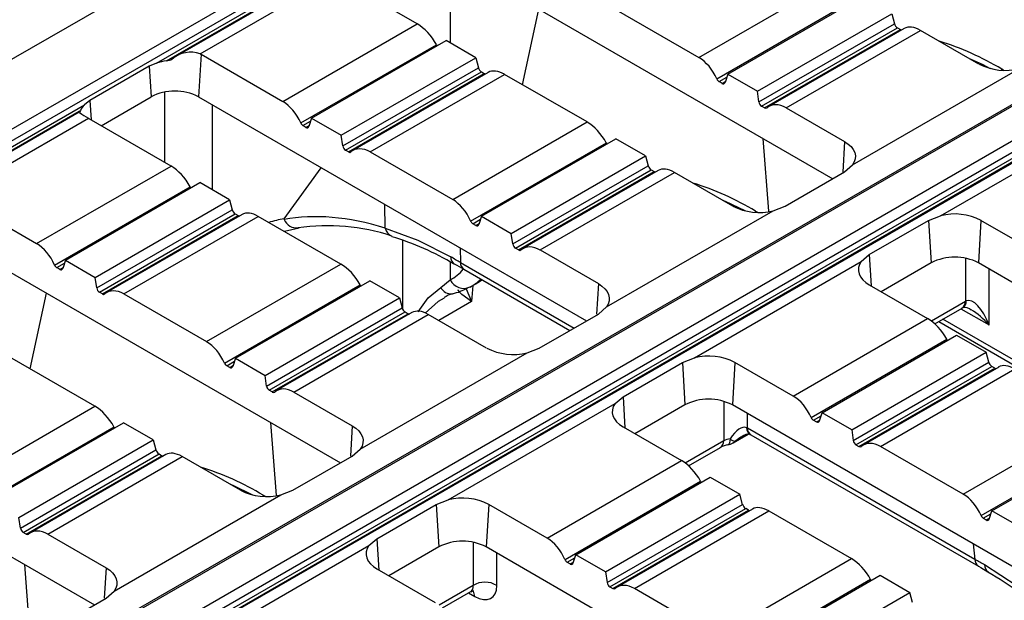
# Model space of a CAD drawing. Units: millimetres. Extents: x 70 to 4130, y 70 to 2900.
# Drawn here: x 3045 to 3162, y 2269 to 2338 of the extents above; entities that cross this region are included whole.
import ezdxf

# ---------------------------------------------------------------- set-up
doc = ezdxf.new("R2010")
doc.units = ezdxf.units.MM
doc.header["$LTSCALE"] = 10
doc.layers.add('HAURATON_PRODUCT_CONTOUR', color=7, linetype='Continuous', lineweight=25)

msp = doc.modelspace()

# ---------------------------------------------------------------- linework, layer by layer
at = {"layer": 'HAURATON_PRODUCT_CONTOUR'}
for p, q in [((3282.38, 2471.51), (2932.62, 2269.6)), ((3290.35, 2467.73), (2939.17, 2265)), ((3347.59, 2434.69), (2996.41, 2231.96)), ((3346.42, 2434.19), (2995.13, 2231.4)), ((3351.2, 2432.6), (3000.02, 2229.87)), ((3351.5, 2431.4), (3000.22, 2228.61)), ((3351.85, 2430.91), (3000.55, 2228.11)), ((3352.21, 2430.7), (3000.91, 2227.9)), ((3352.68, 2430.84), (3001.42, 2228.06)), ((3193.02, 2410.17), (2939.37, 2263.74)), ((3095.32, 2346.16), (3141.58, 2319.45)), ((3095.97, 2345.78), (3095.97, 2335.64)), ((3060.96, 2333.23), (3081.71, 2345.22)), ((3062.14, 2333.51), (3081.08, 2344.44)), ((3081.11, 2344.32), (3063.26, 2334.02)), ((3066.16, 2334.34), (3082.19, 2343.6)), ((3092.04, 2337.91), (3082.29, 2343.54)), ((3125.62, 2333.91), (3141.64, 2343.16)), ((3127.76, 2331.35), (3143.93, 2340.69)), ((3129.06, 2331.92), (3145.08, 2341.17)), ((3104.61, 2330.65), (3106.55, 2339.67)), ((3115.77, 2339.59), (3125.62, 2333.91)), ((3132.59, 2329.88), (3148.61, 2339.13)), ((3148.61, 2339.13), (3148.93, 2337.94)), ((3076.01, 2328.66), (3092.04, 2337.91)), ((3132.78, 2328.61), (3148.93, 2337.94)), ((3133.1, 2328.1), (3149.29, 2337.45)), ((3133.45, 2327.9), (3149.65, 2337.24)), ((3150.11, 2337.38), (3133.97, 2328.06)), ((3136.03, 2327.9), (3152.05, 2337.15)), ((3149.29, 2337.45), (3149.65, 2337.24)), ((3159.01, 2333.13), (3152.05, 2337.15)), ((3079.45, 2326.68), (3095.48, 2335.93)), ((3099.01, 2333.89), (3095.48, 2335.93)), ((3078.15, 2326.11), (3094.33, 2335.44)), ((3066.27, 2334.29), (3065.97, 2329.22)), ((3066.27, 2334.29), (3076.01, 2328.66)), ((3082.99, 2324.63), (3099.01, 2333.89)), ((3099.01, 2333.89), (3099.33, 2332.69)), ((3060.1, 2332.87), (3053.03, 2328.79)), ((3060.96, 2333.23), (3060.1, 2332.87)), ((3060.1, 2332.87), (3060.31, 2329.22)), ((3083.17, 2323.37), (3099.33, 2332.69)), ((3143.94, 2321.1), (3163.83, 2332.58)), ((3161.94, 2332.4), (3161.72, 2332.53)), ((3161.73, 2332.39), (3161.72, 2332.53)), ((3083.5, 2322.86), (3099.69, 2332.2)), ((3083.85, 2322.65), (3100.04, 2332)), ((3100.51, 2332.13), (3084.37, 2322.81)), ((3086.43, 2322.65), (3102.45, 2331.9)), ((3099.69, 2332.2), (3100.04, 2332)), ((3112.3, 2326.22), (3102.45, 2331.9)), ((3128.02, 2331.03), (3128.94, 2331.56)), ((3129.06, 2331.92), (3128.74, 2330.94)), ((3129.06, 2331.92), (3132.59, 2329.88)), ((3128.38, 2330.83), (3128.02, 2331.03)), ((3128.38, 2330.83), (3128.77, 2331.06)), ((3054.36, 2325.78), (3060.31, 2329.22)), ((3061.94, 2321.4), (3061.94, 2329.79)), ((3065.97, 2329.22), (3112.24, 2302.51)), ((3132.78, 2328.61), (3132.59, 2329.88)), ((3031.61, 2316.29), (3052.37, 2328.27)), ((3053.03, 2328.79), (3052.37, 2328.27)), ((3053.03, 2328.79), (3053.16, 2326.47)), ((3067.59, 2328.28), (3067.59, 2318.14)), ((3133.45, 2327.9), (3133.1, 2328.1)), ((3136.03, 2327.9), (3142.99, 2323.88)), ((3032.8, 2316.57), (3051.74, 2327.5)), ((3051.76, 2327.38), (3033.91, 2317.08)), ((3036.82, 2317.4), (3052.85, 2326.66)), ((3051.75, 2327.51), (3051.89, 2327.59)), ((3062.69, 2320.97), (3052.95, 2326.6)), ((3079.45, 2326.68), (3079.13, 2325.7)), ((3079.45, 2326.68), (3082.99, 2324.63)), ((3154.43, 2315.04), (3174.32, 2326.52)), ((3078.42, 2325.79), (3079.33, 2326.31)), ((3078.77, 2325.58), (3078.42, 2325.79)), ((3078.77, 2325.58), (3079.17, 2325.81)), ((3096.27, 2316.97), (3112.3, 2326.22)), ((3083.17, 2323.37), (3082.99, 2324.63)), ((3099.71, 2314.98), (3115.73, 2324.23)), ((3119.27, 2322.19), (3115.73, 2324.23)), ((3133.25, 2324.26), (3133.91, 2315.57)), ((3098.41, 2314.41), (3114.59, 2323.75)), ((3142.99, 2323.88), (3142.78, 2320.25)), ((3083.85, 2322.65), (3083.5, 2322.86)), ((3086.43, 2322.65), (3096.27, 2316.97)), ((3103.25, 2312.94), (3119.27, 2322.19)), ((3119.27, 2322.19), (3119.59, 2321)), ((3046.67, 2311.72), (3062.69, 2320.97)), ((3076.18, 2314.67), (3080.61, 2320.77)), ((3103.43, 2311.67), (3119.59, 2321)), ((3142.99, 2320.26), (3143.94, 2321.1)), ((3103.76, 2311.16), (3119.95, 2320.51)), ((3104.11, 2310.96), (3120.3, 2320.3)), ((3120.77, 2320.44), (3104.63, 2311.12)), ((3106.68, 2310.96), (3122.71, 2320.21)), ((3119.95, 2320.51), (3120.3, 2320.3)), ((3129.67, 2316.19), (3122.71, 2320.21)), ((3135.92, 2316.18), (3142.99, 2320.26)), ((3048.81, 2309.16), (3064.98, 2318.5)), ((3050.11, 2309.74), (3066.13, 2318.99)), ((3069.67, 2316.94), (3066.13, 2318.99)), ((3036.92, 2317.35), (3046.67, 2311.72)), ((3053.64, 2307.69), (3069.67, 2316.94)), ((3069.67, 2316.94), (3069.98, 2315.75)), ((3088.23, 2313.57), (3088.18, 2316.4)), ((3134.49, 2315.64), (3135.92, 2316.18)), ((3053.83, 2306.43), (3069.98, 2315.75)), ((3054.15, 2305.92), (3070.34, 2315.26)), ((3054.51, 2305.71), (3070.7, 2315.06)), ((3071.16, 2315.19), (3055.02, 2305.87)), ((3057.08, 2305.71), (3073.1, 2314.96)), ((3070.34, 2315.26), (3070.7, 2315.06)), ((3082.95, 2309.28), (3073.1, 2314.96)), ((3099.71, 2314.98), (3099.39, 2314)), ((3099.71, 2314.98), (3103.25, 2312.94)), ((3114.6, 2304.16), (3134.49, 2315.64)), ((3132.38, 2315.59), (3132.6, 2315.46)), ((3132.39, 2315.45), (3132.38, 2315.59)), ((3153, 2314.48), (3154.43, 2315.04)), ((3098.68, 2314.09), (3099.59, 2314.62)), ((3099.03, 2313.89), (3098.68, 2314.09)), ((3099.03, 2313.89), (3099.43, 2314.12)), ((3145.93, 2310.4), (3153, 2314.48)), ((3153, 2314.48), (3153.3, 2309.42)), ((3159.25, 2314.49), (3158.95, 2309.42)), ((3166.21, 2310.47), (3159.25, 2314.49)), ((3103.43, 2311.67), (3103.25, 2312.94)), ((3036.63, 2312.28), (3082.89, 2285.57)), ((3090.32, 2303.87), (3090.32, 2312.1)), ((3097.17, 2311.2), (3097.2, 2309.46)), ((3104.11, 2310.96), (3103.76, 2311.16)), ((3106.68, 2310.96), (3113.64, 2306.94)), ((3144.97, 2309.58), (3145.93, 2310.4)), ((3145.93, 2310.4), (3146.15, 2306.67)), ((3049.08, 2308.85), (3049.99, 2309.37)), ((3049.43, 2308.64), (3049.83, 2308.87)), ((3050.11, 2309.74), (3049.79, 2308.76)), ((3050.11, 2309.74), (3053.64, 2307.69)), ((3066.93, 2300.03), (3082.95, 2309.28)), ((3095.97, 2309.52), (3095.97, 2307.39)), ((3097.2, 2309.46), (3110.74, 2301.65)), ((3125.09, 2298.1), (3144.97, 2309.58)), ((3153.3, 2309.42), (3147.34, 2305.98)), ((3157.4, 2309.97), (3157.4, 2304.83)), ((3205.63, 2282.48), (3158.95, 2309.42)), ((3049.43, 2308.64), (3049.08, 2308.85)), ((3053.83, 2306.43), (3053.64, 2307.69)), ((3097.61, 2308.66), (3110.25, 2301.36)), ((3160.22, 2302.01), (3160.22, 2308.69)), ((3069.07, 2297.47), (3085.24, 2306.81)), ((3070.37, 2298.04), (3086.39, 2307.29)), ((3089.92, 2305.25), (3086.39, 2307.29)), ((3094.84, 2306.5), (3095.97, 2307.39)), ((3098.3, 2306.51), (3098.5, 2306.64)), ((3098.68, 2306.73), (3098.5, 2304.8)), ((3098.58, 2306.67), (3099.02, 2306.92)), ((3113.64, 2306.94), (3113.43, 2303.31)), ((3145.93, 2306.8), (3152.89, 2302.78)), ((3045.92, 2296.77), (3047.86, 2305.79)), ((3054.51, 2305.71), (3054.15, 2305.92)), ((3057.08, 2305.71), (3066.93, 2300.03)), ((3073.9, 2296), (3089.92, 2305.25)), ((3089.92, 2305.25), (3090.24, 2304.06)), ((3098.5, 2304.8), (3094.6, 2302.55)), ((3157.4, 2304.83), (3153.34, 2302.48)), ((3074.09, 2294.73), (3090.24, 2304.06)), ((3074.41, 2294.22), (3090.6, 2303.57)), ((3074.76, 2294.02), (3090.96, 2303.36)), ((3091.42, 2303.5), (3075.28, 2294.18)), ((3077.34, 2294.01), (3093.36, 2303.26)), ((3090.6, 2303.57), (3090.96, 2303.36)), ((3100.32, 2299.25), (3093.36, 2303.26)), ((3106.57, 2299.24), (3113.64, 2303.32)), ((3113.64, 2303.32), (3114.6, 2304.16)), ((3153.74, 2302.15), (3156.99, 2304.03)), ((3156.86, 2303.95), (3160.22, 2302.01)), ((3136.87, 2293.53), (3152.89, 2302.78)), ((3154.21, 2302.42), (3180.67, 2287.14)), ((3180.26, 2287.95), (3154.7, 2302.7)), ((3140.3, 2291.55), (3156.33, 2300.8)), ((3156.33, 2300.8), (3159.86, 2298.76)), ((3139.01, 2290.98), (3155.18, 2300.31)), ((3085.25, 2287.22), (3105.14, 2298.7)), ((3105.14, 2298.7), (3106.57, 2299.24)), ((3143.84, 2289.51), (3159.86, 2298.76)), ((3160.18, 2297.56), (3159.86, 2298.76)), ((3053.61, 2292.33), (3043.76, 2298.02)), ((3069.33, 2297.15), (3070.25, 2297.68)), ((3069.69, 2296.95), (3069.33, 2297.15)), ((3069.69, 2296.95), (3070.08, 2297.18)), ((3070.37, 2298.04), (3070.05, 2297.06)), ((3070.37, 2298.04), (3073.9, 2296)), ((3116.59, 2293.46), (3123.66, 2297.54)), ((3123.66, 2297.54), (3125.09, 2298.1)), ((3123.66, 2297.54), (3123.95, 2292.48)), ((3129.91, 2297.55), (3129.61, 2292.48)), ((3136.87, 2293.53), (3129.91, 2297.55)), ((3144.03, 2288.24), (3160.18, 2297.56)), ((3074.09, 2294.73), (3073.9, 2296)), ((3144.35, 2287.73), (3160.54, 2297.07)), ((3144.7, 2287.52), (3160.89, 2296.87)), ((3161.36, 2297), (3145.22, 2287.69)), ((3147.28, 2287.52), (3163.3, 2296.77)), ((3160.89, 2296.87), (3160.54, 2297.07)), ((3007.28, 2295.34), (3053.55, 2268.63)), ((3074.76, 2294.02), (3074.41, 2294.22)), ((3077.34, 2294.01), (3084.3, 2290)), ((3095.74, 2281.16), (3115.63, 2292.64)), ((3115.63, 2292.64), (3116.59, 2293.46)), ((3116.59, 2293.46), (3116.8, 2289.73)), ((3123.95, 2292.48), (3118, 2289.04)), ((3128.59, 2292.91), (3128.59, 2288.2)), ((3176.28, 2265.54), (3129.61, 2292.48)), ((3037.58, 2283.08), (3053.61, 2292.33)), ((3131.41, 2289.72), (3131.41, 2291.44)), ((3139.99, 2290.57), (3140.3, 2291.55)), ((3143.84, 2289.51), (3140.3, 2291.55)), ((3041.02, 2281.1), (3057.04, 2290.35)), ((3060.58, 2288.31), (3057.04, 2290.35)), ((3074.56, 2290.37), (3075.22, 2281.69)), ((3139.27, 2290.66), (3140.19, 2291.18)), ((3139.27, 2290.66), (3139.63, 2290.45)), ((3139.63, 2290.45), (3140.02, 2290.68)), ((3157.12, 2281.84), (3173.15, 2291.09)), ((3039.72, 2280.53), (3055.9, 2289.87)), ((3084.3, 2290), (3084.09, 2286.37)), ((3116.59, 2289.86), (3123.54, 2285.84)), ((3129.7, 2287.94), (3131.49, 2288.98)), ((3131.24, 2288.91), (3129.93, 2288.15)), ((3158.53, 2274.06), (3131.41, 2289.72)), ((3131.82, 2288.91), (3158.94, 2273.26)), ((3143.84, 2289.51), (3144.03, 2288.24)), ((3160.56, 2279.85), (3176.59, 2289.1)), ((3044.56, 2279.06), (3060.58, 2288.31)), ((3060.58, 2288.31), (3060.9, 2287.12)), ((3128.59, 2288.2), (3123.99, 2285.54)), ((3159.26, 2279.28), (3175.44, 2288.62)), ((3044.74, 2277.79), (3060.9, 2287.12)), ((3045.07, 2277.28), (3061.26, 2286.63)), ((3061.26, 2286.63), (3061.61, 2286.42)), ((3084.3, 2286.38), (3085.25, 2287.22)), ((3124.4, 2285.21), (3128.18, 2287.39)), ((3144.35, 2287.73), (3144.7, 2287.52)), ((3157.12, 2281.84), (3147.28, 2287.52)), ((3045.42, 2277.08), (3061.61, 2286.42)), ((3062.08, 2286.56), (3045.94, 2277.24)), ((3047.99, 2277.07), (3064.02, 2286.32)), ((3070.98, 2282.31), (3064.02, 2286.32)), ((3077.23, 2282.3), (3084.3, 2286.38)), ((3107.52, 2276.59), (3123.54, 2285.84)), ((3109.66, 2274.04), (3125.83, 2283.37)), ((3110.96, 2274.61), (3126.98, 2283.86)), ((3126.98, 2283.86), (3130.52, 2281.82)), ((3075.8, 2281.75), (3077.23, 2282.3)), ((3055.91, 2270.27), (3075.8, 2281.75)), ((3073.69, 2281.71), (3073.91, 2281.58)), ((3073.7, 2281.57), (3073.69, 2281.71)), ((3094.31, 2280.6), (3095.74, 2281.16)), ((3114.49, 2272.57), (3130.52, 2281.82)), ((3130.84, 2280.62), (3130.52, 2281.82)), ((3087.24, 2276.51), (3094.31, 2280.6)), ((3094.31, 2280.6), (3094.61, 2275.54)), ((3100.56, 2280.61), (3100.26, 2275.54)), ((3107.52, 2276.59), (3100.56, 2280.61)), ((3114.68, 2271.3), (3130.84, 2280.62)), ((3115, 2270.79), (3131.2, 2280.13)), ((3115.36, 2270.58), (3131.55, 2279.93)), ((3132.01, 2280.06), (3115.87, 2270.75)), ((3117.93, 2270.58), (3133.96, 2279.83)), ((3131.55, 2279.93), (3131.2, 2280.13)), ((3133.96, 2279.83), (3143.8, 2274.15)), ((3160.24, 2278.87), (3160.56, 2279.85)), ((3164.1, 2277.81), (3160.56, 2279.85)), ((3044.74, 2277.79), (3044.56, 2279.06)), ((3159.53, 2278.96), (3160.44, 2279.49)), ((3159.53, 2278.96), (3159.88, 2278.76)), ((3159.88, 2278.76), (3160.28, 2278.99)), ((3045.42, 2277.08), (3045.07, 2277.28)), ((3047.99, 2277.07), (3054.95, 2273.06)), ((3086.28, 2275.7), (3087.24, 2276.51)), ((3087.24, 2276.51), (3087.46, 2272.79)), ((3098.71, 2276.09), (3098.71, 2270.95)), ((3066.4, 2264.22), (3086.28, 2275.7)), ((3094.61, 2275.54), (3088.66, 2272.1)), ((3129.15, 2258.86), (3100.26, 2275.54)), ((3158.33, 2275.9), (3158.53, 2274.06)), ((3101.53, 2270.95), (3101.53, 2274.81)), ((3109.93, 2273.72), (3110.84, 2274.24)), ((3109.93, 2273.72), (3110.28, 2273.51)), ((3110.28, 2273.51), (3110.68, 2273.74)), ((3110.64, 2273.63), (3110.96, 2274.61)), ((3114.49, 2272.57), (3110.96, 2274.61)), ((3127.78, 2264.9), (3143.8, 2274.15)), ((3045.22, 2273.43), (3045.88, 2264.75)), ((3054.95, 2273.06), (3054.74, 2269.43)), ((3087.24, 2272.92), (3094.2, 2268.9)), ((3114.49, 2272.57), (3114.68, 2271.3)), ((3129.92, 2262.34), (3146.09, 2271.68)), ((3131.19, 2262.9), (3147.24, 2272.16)), ((3147.24, 2272.16), (3150.78, 2270.12)), ((3054.95, 2269.44), (3055.91, 2270.27)), ((3098.71, 2270.95), (3094.65, 2268.6)), ((3095.05, 2268.27), (3098.43, 2270.22)), ((3115, 2270.79), (3115.36, 2270.58)), ((3127.78, 2264.9), (3117.93, 2270.58)), ((3046.72, 2210.05), (3150.78, 2270.12)), ((3047.88, 2265.36), (3054.95, 2269.44)), ((3098.17, 2270.07), (3098.9, 2269.65)), ((3151.09, 2268.93), (3150.78, 2270.12))]:
    msp.add_line(p, q, dxfattribs=at)
at = {"layer": 'HAURATON_PRODUCT_CONTOUR', "flags": 128}
for points in [[(3157.96, 2333.74), (3159.47, 2333.07), (3160.34, 2332.61)], [(3051.89, 2327.59), (3051.79, 2327.38), (3051.77, 2327.36)], [(3142.99, 2323.88), (3143.41, 2323.59), (3143.76, 2323.28), (3144.02, 2322.93), (3144.2, 2322.57), (3144.28, 2322.2), (3144.26, 2321.82), (3144.15, 2321.45), (3143.94, 2321.1)], [(3128.44, 2316.9), (3128.76, 2316.77), (3131.08, 2315.65)], [(3076.18, 2313.19), (3076.24, 2313.21), (3077.98, 2313.6)], [(3088.23, 2313.57), (3092.1, 2312.12), (3096.05, 2310.13)], [(3096.46, 2309.32), (3096.75, 2309.16), (3097.61, 2308.66)], [(3144.97, 2309.58), (3144.77, 2309.22), (3144.66, 2308.85), (3144.64, 2308.48), (3144.72, 2308.11), (3144.89, 2307.74), (3145.16, 2307.4), (3145.51, 2307.08), (3145.93, 2306.8)], [(3098.72, 2306.76), (3099.48, 2307.21), (3099.75, 2307.43)], [(3113.64, 2306.94), (3114.07, 2306.65), (3114.42, 2306.34), (3114.68, 2305.99), (3114.85, 2305.63), (3114.93, 2305.26), (3114.92, 2304.88), (3114.8, 2304.51), (3114.6, 2304.16)], [(3092.17, 2303.6), (3093.33, 2305.23), (3094.84, 2306.5)], [(3098.5, 2304.8), (3098.5, 2304.81), (3097.37, 2305.63), (3096.87, 2306.18), (3097, 2306.22)], [(3097.88, 2306.34), (3098.5, 2304.81), (3098.5, 2304.8)], [(3095.25, 2305.21), (3094.52, 2304.83), (3092.98, 2303.41)], [(3156.99, 2304.03), (3157.01, 2304.04), (3157.08, 2304.08)], [(3115.63, 2292.64), (3115.42, 2292.28), (3115.31, 2291.91), (3115.3, 2291.54), (3115.38, 2291.17), (3115.55, 2290.8), (3115.81, 2290.46), (3116.16, 2290.14), (3116.59, 2289.86)], [(3084.3, 2290), (3084.72, 2289.71), (3085.07, 2289.4), (3085.33, 2289.05), (3085.51, 2288.69), (3085.59, 2288.32), (3085.57, 2287.94), (3085.46, 2287.57), (3085.25, 2287.22)], [(3131.73, 2288.96), (3131.75, 2288.95), (3131.82, 2288.91)], [(3129.35, 2288.44), (3129.33, 2288.18), (3129.29, 2287.97), (3129.22, 2287.82), (3129.14, 2287.73), (3129.09, 2287.71)], [(3129.93, 2288.15), (3129.83, 2288.03), (3129.7, 2287.94), (3129.7, 2287.94)], [(3069.75, 2283.02), (3070.07, 2282.89), (3072.39, 2281.76)], [(3086.28, 2275.7), (3086.08, 2275.34), (3085.97, 2274.97), (3085.95, 2274.6), (3086.03, 2274.23), (3086.2, 2273.86), (3086.47, 2273.52), (3086.82, 2273.2), (3087.24, 2272.92)], [(3054.95, 2273.06), (3055.38, 2272.77), (3055.73, 2272.46), (3055.99, 2272.11), (3056.16, 2271.75), (3056.24, 2271.38), (3056.23, 2271), (3056.11, 2270.63), (3055.91, 2270.27)], [(3158.94, 2273.26), (3159.22, 2273.09), (3160.08, 2272.59)], [(3167.34, 2267.89), (3163.57, 2270.87), (3159.67, 2273.4)], [(3098.43, 2270.19), (3098.63, 2270.3), (3098.79, 2270.32), (3098.78, 2270.32)]]:
    msp.add_lwpolyline(points, dxfattribs=at)
at = {"layer": 'HAURATON_PRODUCT_CONTOUR'}
for centre, radius, start, end in [((3143.72, 2302.33), 35.16, 59.1929, 72.5353), ((3063, 2327.16), 6.4, 97.6654, 108.579), ((3061.96, 2335.19), 1.69, 276.2423, 300.4169), ((3065.02, 2331.12), 3.42, 70.4575, 130.2347), ((3064.13, 2330.59), 4.27, 60.0089, 61.5749), ((3162.16, 2339.26), 6.89, 242.8539, 284.0699), ((3063.14, 2323.76), 6.15, 62.6097, 117.3903), ((3053.8, 2326.76), 2.09, 133.469, 156.5854), ((3060.52, 2339.77), 15.19, 234.91, 239.6744), ((3054.98, 2330.12), 4.07, 238.3922, 240.0092), ((3114.73, 2286.24), 34.25, 58.984, 72.7158), ((3132.81, 2322.32), 6.89, 242.8539, 284.0699), ((3156.11, 2308.36), 6.89, 62.8539, 104.0699), ((3076.23, 2314.63), 0.0595, 136.0488, 203.7235), ((3077.63, 2315.16), 1.56, 200.9018, 279.7015), ((3081.4, 2289.84), 24.01, 71.5382, 98.5347), ((3089.45, 2313.77), 1.24, 189.3609, 249.4579), ((3080.19, 2282.5), 31.3, 58.7233, 73.6587), ((3096.98, 2310.1), 0.939, 178.421, 236.6084), ((3156.13, 2303.96), 6.15, 62.6097, 117.3903), ((3098.14, 2309.44), 0.945, 178.5537, 235.5948), ((3097.59, 2308.19), 1.81, 206.2637, 294.7195), ((3096.11, 2307.14), 1.42, 206.8078, 275.6684), ((3096.87, 2302.95), 2.84, 102.5489, 125.0333), ((3094.04, 2314.24), 8.79, 284.6365, 297.0745), ((3156.46, 2304.81), 0.945, 304.4052, 1.4463), ((3156.59, 2304.84), 0.904, 302.7465, 2.4526), ((3157.29, 2302.91), 1.19, 47.8212, 100.1895), ((3103.47, 2305.38), 6.89, 242.8539, 284.0699), ((3126.76, 2291.42), 6.89, 62.8539, 104.0699), ((3126.78, 2287.02), 6.15, 62.6097, 117.3903), ((3131.53, 2287.83), 1.15, 80.3843, 130.7672), ((3132.22, 2289.72), 0.905, 177.573, 236.9841), ((3132.35, 2289.69), 0.945, 178.5537, 235.5948), ((3127.64, 2288.17), 0.945, 304.4052, 1.4463), ((3128.7, 2289.68), 2, 281.209, 299.9973), ((3130.19, 2289.4), 1.28, 229.2211, 258.4282), ((3129.64, 2284.7), 3.07, 100.1821, 118.425), ((3056.04, 2252.36), 34.25, 58.984, 72.7158), ((3074.12, 2288.44), 6.89, 242.8539, 284.0699), ((3097.42, 2274.48), 6.89, 62.8539, 104.0699), ((3097.44, 2270.08), 6.15, 62.6097, 117.3903), ((3159.47, 2274.04), 0.945, 178.555, 235.5784), ((3160.62, 2273.37), 0.946, 178.6156, 235.8391), ((3135.6, 2230.53), 48.61, 49.0254, 59.781), ((3100.12, 2268.58), 2.76, 59.2878, 120.7122), ((3097.79, 2269.62), 1.11, 1.121, 34.9504)]:
    msp.add_arc(centre, radius, start, end, dxfattribs=at)
for centre, major_axis, ratio, start_param, end_param in [((3092.24, 2334.76), (-2.2, 3.35), 0.535787, 4.568289, 5.467507), ((3149.27, 2337.84), (-0.274, 0.419), 0.535787, 1.016918, 2.325915), ((3149.62, 2337.64), (-0.274, 0.419), 0.535787, 2.325915, 2.768031), ((3152.25, 2333.99), (-2.2, 3.35), 0.535787, 5.467507, 6.252824), ((3094.59, 2335.53), (-0.274, 0.419), 0.535787, 1.426696, 1.738257), ((3125.42, 2330.53), (-1.77, 3.59), 0.616128, 4.638791, 5.538009), ((3099.66, 2332.6), (-0.274, 0.419), 0.535787, 1.016918, 2.325915), ((3102.65, 2328.75), (-2.2, 3.35), 0.535787, 5.467507, 6.252824), ((3100.02, 2332.39), (-0.274, 0.419), 0.535787, 2.325915, 2.768031), ((3128.05, 2331.45), (-0.222, 0.449), 0.616128, 1.497198, 2.396416), ((3128.4, 2331.25), (-0.222, 0.449), 0.616128, 2.396416, 3.705413), ((3075.82, 2325.28), (-1.77, 3.59), 0.616128, 4.638791, 5.538009), ((3133.12, 2328.52), (-0.222, 0.449), 0.616128, 1.087419, 2.396416), ((3133.48, 2328.32), (-0.222, 0.449), 0.616128, 2.396416, 3.295634), ((3135.83, 2324.52), (-1.77, 3.59), 0.616128, 5.538009, 6.437227), ((3078.45, 2326.21), (-0.222, 0.449), 0.616128, 1.497198, 2.396416), ((3078.8, 2326), (-0.222, 0.449), 0.616128, 2.396416, 3.705413), ((3112.49, 2323.06), (-2.2, 3.35), 0.535787, 4.568289, 5.467507), ((3083.52, 2323.28), (-0.222, 0.449), 0.616128, 1.087419, 2.396416), ((3086.23, 2319.27), (-1.77, 3.59), 0.616128, 5.538009, 6.437227), ((3114.85, 2323.83), (-0.274, 0.419), 0.535787, 1.426696, 1.738257), ((3083.87, 2323.07), (-0.222, 0.449), 0.616128, 2.396416, 3.295634), ((3062.89, 2317.82), (-2.2, 3.35), 0.535787, 4.568289, 5.467507), ((3119.92, 2320.9), (-0.274, 0.419), 0.535787, 1.016918, 2.325915), ((3122.91, 2317.05), (-2.2, 3.35), 0.535787, 5.467507, 6.252824), ((3120.28, 2320.7), (-0.274, 0.419), 0.535787, 2.325915, 2.768031), ((3065.24, 2318.59), (-0.274, 0.419), 0.535787, 1.426696, 1.738257), ((3096.07, 2313.59), (-1.77, 3.59), 0.616128, 4.638791, 5.538009), ((3070.32, 2315.66), (-0.274, 0.419), 0.535787, 1.016918, 2.325915), ((3070.67, 2315.45), (-0.274, 0.419), 0.535787, 2.325915, 2.768031), ((3073.3, 2311.81), (-2.2, 3.35), 0.535787, 5.467507, 6.252824), ((3098.76, 2270.2), (-29.11, 41.75), 0.55134, 5.669306, 6.035836), ((3097.52, 2269.56), (-27.27, 42.86), 0.546414, 6.057367, 6.12285), ((3098.7, 2314.51), (-0.222, 0.449), 0.616128, 1.497198, 2.396416), ((3099.06, 2314.31), (-0.222, 0.449), 0.616128, 2.396416, 3.705413), ((3046.47, 2308.34), (-1.77, 3.59), 0.616128, 4.638791, 5.538009), ((3103.78, 2311.58), (-0.222, 0.449), 0.616128, 1.087419, 2.396416), ((3106.49, 2307.57), (-1.77, 3.59), 0.616128, 5.538009, 6.437227), ((2814.7, 2145.29), (400.03, 0.35), 0.579068, 0.786182, 0.790246), ((3104.13, 2311.38), (-0.222, 0.449), 0.616128, 2.396416, 3.295634), ((3049.1, 2309.27), (-0.222, 0.449), 0.616128, 1.497198, 2.396416), ((3083.15, 2306.12), (-2.2, 3.35), 0.535787, 4.568289, 5.467507), ((3049.45, 2309.06), (-0.222, 0.449), 0.616128, 2.396416, 3.705413), ((3087.41, 2321.66), (-8.94, 14.05), 0.546414, 3.092564, 3.314627), ((3085.5, 2306.89), (-0.274, 0.419), 0.535787, 1.426696, 1.738257), ((3088.82, 2322.57), (-9.94, 15.78), 0.549797, 3.094852, 3.1203), ((3088.82, 2322.57), (-9.94, 15.78), 0.549797, 3.1203, 3.251417), ((3090.13, 2323.32), (-8.63, 16.54), 0.603697, 3.167263, 3.246389), ((3054.18, 2306.34), (-0.222, 0.449), 0.616128, 1.087419, 2.396416), ((3054.53, 2306.13), (-0.222, 0.449), 0.616128, 2.396416, 3.295634), ((3056.88, 2302.33), (-1.77, 3.59), 0.616128, 5.538009, 6.437227), ((3158.81, 2304.11), (2, 0), 0.505365, 2.288814, 2.353761), ((3158.81, 2301.08), (-1.25, 3.82), 0.407587, 4.822573, 6.323556), ((3090.58, 2303.96), (-0.274, 0.419), 0.535787, 1.016918, 2.325915), ((3090.93, 2303.76), (-0.274, 0.419), 0.535787, 2.325915, 2.768031), ((3093.56, 2300.11), (-2.2, 3.35), 0.535787, 5.467507, 6.252824), ((3158.81, 2301.08), (-2.83, 3.02), 0.403046, 4.643366, 5.356951), ((3153.09, 2299.63), (-2.2, 3.35), 0.535787, 4.568289, 5.467507), ((3066.73, 2296.64), (-1.77, 3.59), 0.616128, 4.638791, 5.538009), ((3155.44, 2300.4), (-0.274, 0.419), 0.535787, 1.426696, 1.738257), ((3069.36, 2297.57), (-0.222, 0.449), 0.616128, 1.497198, 2.396416), ((3160.52, 2297.47), (-0.274, 0.419), 0.535787, 1.016918, 2.325915), ((3163.5, 2293.62), (-2.2, 3.35), 0.535787, 5.467507, 6.252824), ((3069.71, 2297.37), (-0.222, 0.449), 0.616128, 2.396416, 3.705413), ((3160.87, 2297.26), (-0.274, 0.419), 0.535787, 2.325915, 2.768031), ((3074.44, 2294.64), (-0.222, 0.449), 0.616128, 1.087419, 2.396416), ((3074.79, 2294.44), (-0.222, 0.449), 0.616128, 2.396416, 3.295634), ((3077.14, 2290.63), (-1.77, 3.59), 0.616128, 5.538009, 6.437227), ((3136.67, 2290.15), (-1.77, 3.59), 0.616128, 4.638791, 5.538009), ((3053.8, 2289.18), (-2.2, 3.35), 0.535787, 4.568289, 5.467507), ((3139.3, 2291.08), (-0.222, 0.449), 0.616128, 1.497198, 2.396416), ((3139.65, 2290.88), (-0.222, 0.449), 0.616128, 2.396416, 3.705413), ((3056.16, 2289.95), (-0.274, 0.419), 0.535787, 1.426696, 1.738257), ((3130, 2285.96), (1.25, 3.82), 0.407587, 6.242814, 7.290012), ((3130, 2289), (2, 0), 0.505365, 0.787831, 0.852778), ((3130, 2287.48), (2, 0), 0.505365, 1.899976, 2.353761), ((3130, 2285.96), (2.83, 3.02), 0.403046, 0.884156, 1.186034), ((3144.37, 2288.15), (-0.222, 0.449), 0.616128, 1.087419, 2.396416), ((3147.08, 2284.14), (-1.77, 3.59), 0.616128, 5.538009, 6.437227), ((3061.23, 2287.02), (-0.274, 0.419), 0.535787, 1.016918, 2.325915), ((3064.22, 2283.17), (-2.2, 3.35), 0.535787, 5.467507, 6.252824), ((3144.73, 2287.95), (-0.222, 0.449), 0.616128, 2.396416, 3.295634), ((3061.59, 2286.82), (-0.274, 0.419), 0.535787, 2.325915, 2.768031), ((3123.74, 2282.69), (-2.2, 3.35), 0.535787, 4.568289, 5.467507), ((3126.09, 2283.46), (-0.274, 0.419), 0.535787, 1.426696, 1.738257), ((3156.93, 2278.46), (-1.77, 3.59), 0.616128, 4.638791, 5.538009), ((3131.17, 2280.53), (-0.274, 0.419), 0.535787, 1.016918, 2.325915), ((3131.52, 2280.32), (-0.274, 0.419), 0.535787, 2.325915, 2.768031), ((3134.15, 2276.68), (-2.2, 3.35), 0.535787, 5.467507, 6.252824), ((3159.56, 2279.38), (-0.222, 0.449), 0.616128, 1.497198, 2.396416), ((3159.91, 2279.18), (-0.222, 0.449), 0.616128, 2.396416, 3.705413), ((3045.09, 2277.7), (-0.222, 0.449), 0.616128, 1.087419, 2.396416), ((3047.8, 2273.69), (-1.77, 3.59), 0.616128, 5.538009, 6.437227), ((3045.44, 2277.5), (-0.222, 0.449), 0.616128, 2.396416, 3.295634), ((3107.32, 2273.21), (-1.77, 3.59), 0.616128, 4.638791, 5.538009), ((3109.95, 2274.14), (-0.222, 0.449), 0.616128, 1.497198, 2.396416), ((3144, 2270.99), (-2.2, 3.35), 0.535787, 4.568289, 5.467507), ((2873.95, 2111.09), (401.51, 0.16), 0.575113, 0.77874, 0.782804), ((3110.31, 2273.93), (-0.222, 0.449), 0.616128, 2.396416, 3.705413), ((3146.35, 2271.76), (-0.274, 0.419), 0.535787, 1.426696, 1.738257), ((3097.29, 2271.87), (-1.18, 1.62), 0.492396, 3.08901, 3.804676), ((3098.7, 2272.8), (-2.2, 3.35), 0.535787, 2.325915, 3.826898), ((3115.03, 2271.21), (-0.222, 0.449), 0.616128, 1.087419, 2.396416), ((3115.38, 2271), (-0.222, 0.449), 0.616128, 2.396416, 3.295634), ((3117.73, 2267.2), (-1.77, 3.59), 0.616128, 5.538009, 6.437227)]:
    msp.add_ellipse(centre, major_axis=major_axis, ratio=ratio, start_param=start_param, end_param=end_param, dxfattribs=at)

doc.saveas('drawing.dxf')
